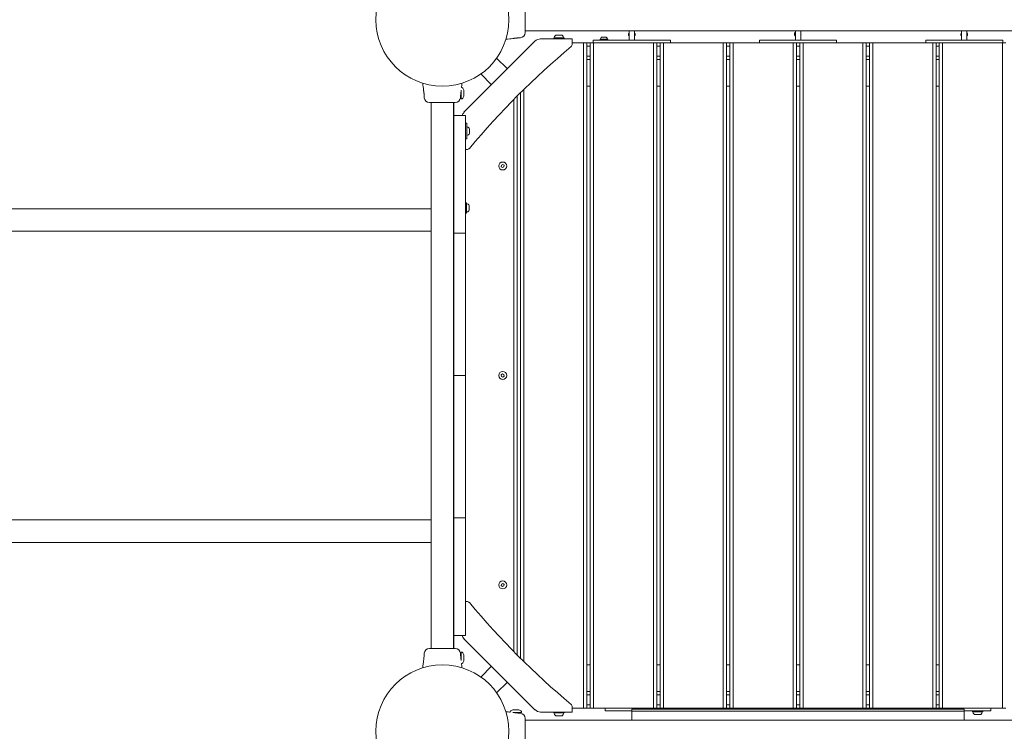
# Model space of a CAD drawing. Units: millimetres. Extents: x -334 to 9190, y -121 to 7675.
# Drawn here: x 4401 to 5882, y 2542 to 3612 of the extents above; entities that cross this region are included whole.
import ezdxf

# ---------------------------------------------------------------- set-up
doc = ezdxf.new("R2010")
doc.units = ezdxf.units.MM
doc.layers.add('Dimensions', color=7, linetype='Continuous')
doc.styles.get("Standard").update_dxf_attribs({"font": 'arial.ttf'})
doc.dimstyles.new('Leikkiset keinu', dxfattribs={"dimtxt": 150, "dimasz": 2.5, "dimexe": 0.06, "dimexo": 0.625, "dimtad": 0, "dimtih": 1, "dimtoh": 1, "dimdec": 0, "dimtxsty": 'Standard', "dimcen": 2.5, "dimadec": 0, "dimazin": 0, "dimtfac": 1, "dimtmove": 0, "dimatfit": 3, "dimfxl": 1, "dimarcsym": 0})

# ---------------------------------------------------------------- blocks, each defined once
blk = doc.blocks.new('*D4')
at = {"layer": 'Defpoints', "color": 0}
for p in [(5692.5, 6359.2), (-107, 531.4), (5571.6, 531.4)]:
    blk.add_point(p, dxfattribs=at)
at = {"layer": 'Dimensions', "color": 0, "lineweight": -2}
for p, q in [((5691.9, 6359.2), (-107, 6359.2)), ((-107, 6356.7), (-107, 3522.5)), ((-107, 533.9), (-107, 3368.1)), ((5571, 531.4), (-107, 531.4))]:
    blk.add_line(p, q, dxfattribs=at)
at = {"layer": 'Dimensions', "color": 0}
for points in [[(-106.5, 6356.7), (-107.4, 6356.7), (-107, 6359.2)], [(-107.4, 533.9), (-106.5, 533.9), (-107, 531.4)]]:
    blk.add_solid(points, dxfattribs=at)
at = {"layer": 'Dimensions', "color": 0, "lineweight": 5, "insert": (-107, 3445.3), "char_height": 150, "attachment_point": 5}
blk.add_mtext('5828', dxfattribs=at)
blk = doc.blocks.new('*D5')
at = {"layer": 'Defpoints', "color": 0}
for p in [(9189.8, 3076.6), (698.6, 2825.7), (9189.8, -22.7)]:
    blk.add_point(p, dxfattribs=at)
at = {"layer": 'Dimensions', "color": 0, "lineweight": -2}
for p, q in [((9189.8, 2884.1), (9189.8, -22.8)), ((698.6, 2825.1), (698.6, -22.8)), ((701.1, -22.7), (4734.3, -22.7)), ((9187.3, -22.7), (5154.2, -22.7))]:
    blk.add_line(p, q, dxfattribs=at)
at = {"layer": 'Dimensions', "color": 0}
for points in [[(701.1, -22.3), (701.1, -23.1), (698.6, -22.7)], [(9187.3, -23.1), (9187.3, -22.3), (9189.8, -22.7)]]:
    blk.add_solid(points, dxfattribs=at)
at = {"layer": 'Dimensions', "color": 0, "lineweight": 5, "insert": (4944.2, -22.7), "char_height": 150, "attachment_point": 5}
blk.add_mtext('8491', dxfattribs=at)
blk = doc.blocks.new('*D6')
at = {"layer": 'Defpoints', "color": 0}
for p in [(5693.1, 4858.8), (8230.4, 4858.8), (5321.6, 2035.6)]:
    blk.add_point(p, dxfattribs=at)
at = {"layer": 'Dimensions', "color": 0, "lineweight": -2}
for p, q in [((5693.7, 4858.8), (8230.4, 4858.8)), ((8230.4, 4856.3), (8230.4, 3524.4)), ((8230.4, 2038.1), (8230.4, 3370)), ((5322.2, 2035.6), (5361, 2035.6)), ((5362.2, 2035.6), (5781, 2035.6)), ((5782.2, 2035.6), (5821, 2035.6)), ((5822.2, 2035.6), (8230.4, 2035.6))]:
    blk.add_line(p, q, dxfattribs=at)
at = {"layer": 'Dimensions', "color": 0}
for points in [[(8230.8, 4856.3), (8230, 4856.3), (8230.4, 4858.8)], [(8230, 2038.1), (8230.8, 2038.1), (8230.4, 2035.6)]]:
    blk.add_solid(points, dxfattribs=at)
at = {"layer": 'Dimensions', "color": 0, "lineweight": 5, "insert": (8230.4, 3447.2), "char_height": 150, "attachment_point": 5}
blk.add_mtext('2823', dxfattribs=at)
blk = doc.blocks.new('*D7')
at = {"layer": 'Defpoints', "color": 0}
for p in [(7689.8, 2901.6), (2698.1, 2842.6), (2698.1, 1680.2)]:
    blk.add_point(p, dxfattribs=at)
at = {"layer": 'Dimensions', "color": 0, "lineweight": -2}
for p, q in [((7689.8, 2901), (7689.8, 1680.2)), ((2698.1, 2842), (2698.1, 1680.2)), ((2700.6, 1680.2), (4967.4, 1680.2)), ((7687.3, 1680.2), (5420.5, 1680.2))]:
    blk.add_line(p, q, dxfattribs=at)
at = {"layer": 'Dimensions', "color": 0}
for points in [[(2700.6, 1680.6), (2700.6, 1679.8), (2698.1, 1680.2)], [(7687.3, 1679.8), (7687.3, 1680.6), (7689.8, 1680.2)]]:
    blk.add_solid(points, dxfattribs=at)
at = {"layer": 'Dimensions', "color": 0, "lineweight": 5, "insert": (5194, 1680.2), "char_height": 150, "attachment_point": 5}
blk.add_mtext('4992', dxfattribs=at)

msp = doc.modelspace()

# ---------------------------------------------------------------- linework, layer by layer
at = {"color": 7, "linetype": 'Continuous', "lineweight": 5}
for p, q in [((5161.1, 3630.8), (5161.1, 3592.3)), ((5151.8, 3584.2), (5153.9, 3584.4)), ((5153.9, 3584.4), (5153.9, 3584.4)), ((5161.1, 3594.7), (5982.1, 3594.7)), ((5208, 3588.5), (5207.7, 3588.5)), ((5216, 3588.5), (5208, 3588.5)), ((5276.8, 3585.4), (5276.5, 3585.4)), ((5279.2, 3585.4), (5276.8, 3585.4)), ((5282, 3585.4), (5279.2, 3585.4)), ((5282.7, 3585.4), (5282, 3585.4)), ((5317.6, 3594.7), (5317.6, 3580.6)), ((5325.6, 3594.7), (5325.6, 3580.6)), ((5567.6, 3594.7), (5567.6, 3580.6)), ((5575.6, 3594.7), (5575.6, 3580.6)), ((5817.6, 3594.7), (5817.6, 3580.6)), ((5825.6, 3594.3), (5825.7, 3594.7)), ((5825.6, 3594.5), (5825.7, 3594.7)), ((5825.6, 3594.7), (5825.6, 3580.6)), ((5175.9, 3579.1), (5069.1, 3472.3)), ((5231.9, 3582.6), (5184.3, 3582.6)), ((5204, 3584.1), (5204, 3582.6)), ((5204, 3584.1), (5214.5, 3584.1)), ((5214.5, 3584.1), (5219.7, 3584.1)), ((5219.7, 3582.6), (5219.7, 3584.1)), ((5231.9, 3574.9), (5231.9, 3582.6)), ((5249.1, 3576.6), (5231.9, 3576.6)), ((5249.1, 2576.6), (5249.1, 3576.6)), ((5254.1, 3576.6), (5249.1, 3576.6)), ((5254.1, 2576.6), (5254.1, 3576.6)), ((5259.1, 3576.6), (5254.1, 3576.6)), ((5259.1, 3571.6), (5254.1, 3571.6)), ((5259.1, 2576.6), (5259.1, 3576.6)), ((5264.1, 3576.6), (5259.1, 3576.6)), ((5263.6, 3576.6), (5263.6, 3580.6)), ((5263.6, 3580.6), (5272.3, 3580.6)), ((5264.1, 2576.6), (5264.1, 3576.6)), ((5354.1, 3576.6), (5264.1, 3576.6)), ((5272.3, 3580.6), (5370.9, 3580.6)), ((5273.7, 3582.1), (5273.7, 3580.6)), ((5273.7, 3582.1), (5285.5, 3582.1)), ((5285.5, 3580.6), (5285.5, 3582.1)), ((5354.1, 2576.6), (5354.1, 3576.6)), ((5359.1, 3576.6), (5354.1, 3576.6)), ((5359.1, 2576.6), (5359.1, 3576.6)), ((5364.1, 3576.6), (5359.1, 3576.6)), ((5364.1, 3571.6), (5359.1, 3571.6)), ((5364.1, 2576.6), (5364.1, 3576.6)), ((5369.1, 3576.6), (5364.1, 3576.6)), ((5369.1, 2576.6), (5369.1, 3576.6)), ((5459.1, 3576.6), (5369.1, 3576.6)), ((5370.9, 3580.6), (5379.6, 3580.6)), ((5379.6, 3576.6), (5379.6, 3580.6)), ((5459.1, 2576.6), (5459.1, 3576.6)), ((5464.1, 3576.6), (5459.1, 3576.6)), ((5464.1, 2576.6), (5464.1, 3576.6)), ((5469.1, 3576.6), (5464.1, 3576.6)), ((5469.1, 3571.6), (5464.1, 3571.6)), ((5469.1, 2576.6), (5469.1, 3576.6)), ((5474.1, 3576.6), (5469.1, 3576.6)), ((5474.1, 2576.6), (5474.1, 3576.6)), ((5564.1, 3576.6), (5474.1, 3576.6)), ((5513.6, 3576.6), (5513.6, 3580.6)), ((5513.6, 3580.6), (5522.3, 3580.6)), ((5522.3, 3580.6), (5620.9, 3580.6)), ((5564.1, 2576.6), (5564.1, 3576.6)), ((5569.1, 3576.6), (5564.1, 3576.6)), ((5569.1, 2576.6), (5569.1, 3576.6)), ((5574.1, 3576.6), (5569.1, 3576.6)), ((5574.1, 3571.6), (5569.1, 3571.6)), ((5574.1, 2576.6), (5574.1, 3576.6)), ((5579.1, 3576.6), (5574.1, 3576.6)), ((5579.1, 2576.6), (5579.1, 3576.6)), ((5669.1, 3576.6), (5579.1, 3576.6)), ((5620.9, 3580.6), (5629.6, 3580.6)), ((5629.6, 3576.6), (5629.6, 3580.6)), ((5669.1, 2576.6), (5669.1, 3576.6)), ((5674.1, 3576.6), (5669.1, 3576.6)), ((5674.1, 2576.6), (5674.1, 3576.6)), ((5679.1, 3576.6), (5674.1, 3576.6)), ((5679.1, 3571.6), (5674.1, 3571.6)), ((5679.1, 2576.6), (5679.1, 3576.6)), ((5684.1, 3576.6), (5679.1, 3576.6)), ((5684.1, 2576.6), (5684.1, 3576.6)), ((5774.1, 3576.6), (5684.1, 3576.6)), ((5763.6, 3576.6), (5763.6, 3580.6)), ((5763.6, 3580.6), (5772.3, 3580.6)), ((5772.3, 3580.6), (5870.9, 3580.6)), ((5774.1, 2576.6), (5774.1, 3576.6)), ((5779.1, 3576.6), (5774.1, 3576.6)), ((5779.1, 2576.6), (5779.1, 3576.6)), ((5784.1, 3576.6), (5779.1, 3576.6)), ((5784.1, 3571.6), (5779.1, 3571.6)), ((5784.1, 2576.6), (5784.1, 3576.6)), ((5789.1, 3576.6), (5784.1, 3576.6)), ((5789.1, 2576.6), (5789.1, 3576.6)), ((5879.1, 3576.6), (5789.1, 3576.6)), ((5870.9, 3580.6), (5879.6, 3580.6)), ((5879.1, 2576.6), (5879.1, 3576.6)), ((5884.1, 3576.6), (5879.1, 3576.6)), ((5879.6, 3576.6), (5879.6, 3580.6)), ((5259.1, 3556.6), (5254.1, 3556.6)), ((5364.1, 3556.6), (5359.1, 3556.6)), ((5469.1, 3556.6), (5464.1, 3556.6)), ((5574.1, 3556.6), (5569.1, 3556.6)), ((5679.1, 3556.6), (5674.1, 3556.6)), ((5784.1, 3556.6), (5779.1, 3556.6)), ((5134.4, 3537.6), (5118.2, 3553.8)), ((5254.1, 3551.6), (5259.1, 3551.6)), ((5359.1, 3551.6), (5364.1, 3551.6)), ((5464.1, 3551.6), (5469.1, 3551.6)), ((5569.1, 3551.6), (5574.1, 3551.6)), ((5674.1, 3551.6), (5679.1, 3551.6)), ((5779.1, 3551.6), (5784.1, 3551.6)), ((5094.4, 3530), (5110.6, 3513.8)), ((5254.1, 3511.6), (5259.1, 3511.6)), ((5359.1, 3511.6), (5364.1, 3511.6)), ((5464.1, 3511.6), (5469.1, 3511.6)), ((5569.1, 3511.6), (5574.1, 3511.6)), ((5674.1, 3511.6), (5679.1, 3511.6)), ((5779.1, 3511.6), (5784.1, 3511.6)), ((5009.2, 3496.4), (5009.4, 3494.3)), ((5063.8, 3494.3), (5064, 3496.2)), ((5064, 3496.2), (5064.6, 3496.2)), ((5064.6, 3493), (5064.6, 3505.4)), ((5065.6, 3509.6), (5065.4, 3509.6)), ((5069, 3504.2), (5068.9, 3504.3)), ((5068.9, 3504.3), (5068.9, 3501.4)), ((5068.9, 3500.7), (5068.9, 3504)), ((5068.9, 3501.4), (5068.9, 3498.2)), ((5068.9, 3498.1), (5068.9, 3500.7)), ((5068.9, 3498.2), (5068.9, 3498)), ((5149.1, 2656.4), (5149.1, 3496.7)), ((5154.1, 2651.4), (5154.1, 3501.7)), ((5159.1, 2646.5), (5159.1, 3506.7)), ((5009.4, 3494.3), (5009.4, 3494.3)), ((5055.8, 3487.1), (5017.3, 3487.1)), ((5019.8, 3487.1), (5019.8, 2666.1)), ((5053.5, 2666.1), (5053.5, 3487.1)), ((5053.6, 3487.1), (5053.6, 3484.2)), ((5053.6, 3484.2), (5053.6, 3479.1)), ((5065, 3492.6), (5065.6, 3492.6)), ((5144.1, 2661.5), (5144.1, 3491.7)), ((5053.6, 3464.2), (5053.6, 3479.1)), ((5053.6, 3467.7), (5071.6, 3467.7)), ((5071.6, 3447.7), (5071.6, 3467.7)), ((5053.6, 3447.7), (5053.6, 3464.2)), ((5073.6, 3456), (5071.6, 3456)), ((5073.6, 3438.2), (5073.6, 3456)), ((5053.6, 3340.7), (5053.6, 3447.7)), ((5071.6, 3340.7), (5071.6, 3447.7)), ((5073.6, 3432.2), (5073.6, 3438.2)), ((5074.5, 3450.1), (5074.1, 3450.1)), ((5074.1, 3438.1), (5074.5, 3438.1)), ((5077.6, 3446.6), (5077.6, 3445.6)), ((5077.6, 3445.6), (5077.6, 3441.5)), ((5053.6, 3426.6), (5053.5, 3426.6)), ((5071.6, 3432.2), (5073.6, 3432.2)), ((5071.6, 3416.3), (5073.3, 3416.3)), ((5125.3, 3392.8), (5125.2, 3390.5)), ((5127.3, 3393.9), (5125.3, 3392.8)), ((5129.3, 3392.7), (5127.3, 3393.9)), ((5129.2, 3390.3), (5129.3, 3392.7)), ((5125.2, 3390.5), (5127.2, 3389.3)), ((5127.2, 3389.3), (5129.2, 3390.3)), ((5053.6, 3346.6), (5053.5, 3346.6)), ((5053.6, 3290.7), (5053.6, 3340.7)), ((5071.6, 3290.7), (5071.6, 3340.7)), ((5073.1, 3336.4), (5071.6, 3336.4)), ((5073.1, 3320.7), (5073.1, 3336.4)), ((5074, 3334.6), (5073.6, 3334.6)), ((5019.8, 3327.4), (3516.5, 3327.4)), ((5071.6, 3320.7), (5073.1, 3320.7)), ((5073.6, 3322.6), (5074, 3322.6)), ((5077.1, 3331.1), (5077.1, 3326)), ((3516.5, 3293.7), (5019.8, 3293.7)), ((5053.5, 3293.7), (5053.6, 3293.7)), ((5053.6, 3290.7), (5071.6, 3290.7)), ((5053.6, 3278.7), (5053.6, 3290.7)), ((5071.6, 3278.7), (5071.6, 3290.7)), ((5053.6, 3077.7), (5053.6, 3278.7)), ((5071.6, 3077.7), (5071.6, 3278.7)), ((5071.6, 3278.7), (5071.6, 2874.4)), ((5053.6, 3076.7), (5053.6, 3077.7)), ((5053.6, 3076.7), (5071.6, 3076.7)), ((5053.6, 3076.4), (5053.6, 3076.7)), ((5071.6, 3076.4), (5053.6, 3076.4)), ((5053.6, 3076.4), (5053.6, 3075.4)), ((5053.6, 3075.4), (5053.6, 2874.4)), ((5071.6, 3075.4), (5071.6, 2874.4)), ((5127, 3078.9), (5125.1, 3077.5)), ((5125.1, 3077.5), (5125.4, 3075.2)), ((5125.4, 3075.2), (5127.5, 3074.3)), ((5129.1, 3077.9), (5127, 3078.9)), ((5127.5, 3074.3), (5129.4, 3075.6)), ((5129.4, 3075.6), (5129.1, 3077.9)), ((5053.6, 2874.4), (5053.6, 2862.4)), ((5071.6, 2874.4), (5071.6, 2862.4)), ((5019.8, 2859.4), (3516.5, 2859.4)), ((5053.6, 2859.4), (5053.5, 2859.4)), ((5071.6, 2862.4), (5053.6, 2862.4)), ((5053.6, 2862.4), (5053.6, 2812.4)), ((5071.6, 2862.4), (5071.6, 2812.4)), ((3516.5, 2825.7), (5019.8, 2825.7)), ((5053.5, 2806.6), (5053.6, 2806.6)), ((5053.6, 2812.4), (5053.6, 2705.4)), ((5071.6, 2812.4), (5071.6, 2705.4)), ((5125.4, 2763), (5125.1, 2760.7)), ((5125.1, 2760.7), (5127, 2759.3)), ((5127.5, 2763.9), (5125.4, 2763)), ((5127, 2759.3), (5129.1, 2760.2)), ((5129.4, 2762.5), (5127.5, 2763.9)), ((5129.1, 2760.2), (5129.4, 2762.5)), ((5053.5, 2726.6), (5053.6, 2726.6)), ((5073.3, 2736.8), (5071.6, 2736.8)), ((5053.6, 2705.4), (5053.6, 2688.9)), ((5071.6, 2705.4), (5071.6, 2685.4)), ((5053.6, 2674.1), (5053.6, 2688.9)), ((5071.6, 2685.4), (5053.6, 2685.4)), ((5069.1, 2680.8), (5175.9, 2574.1)), ((5017.4, 2666.1), (5055.9, 2666.1)), ((5053.6, 2674.1), (5053.6, 2668.9)), ((5053.6, 2666.1), (5053.6, 2668.9)), ((5009.4, 2658.9), (5009.2, 2656.8)), ((5009.4, 2658.9), (5009.4, 2658.9)), ((5009.4, 2656.5), (5009.4, 2656.6)), ((5064, 2657), (5063.8, 2658.9)), ((5064.6, 2657), (5064, 2657)), ((5064.6, 2647.8), (5064.6, 2660.2)), ((5065.6, 2660.6), (5065, 2660.6)), ((5068.9, 2655), (5068.9, 2655.3)), ((5068.9, 2655.3), (5068.9, 2652.4)), ((5068.9, 2651.7), (5068.9, 2655)), ((5068.9, 2652.4), (5068.9, 2649.2)), ((5068.9, 2649.2), (5068.9, 2651.7)), ((5065.4, 2643.6), (5065.6, 2643.6)), ((5068.9, 2649.2), (5069, 2649)), ((5110.6, 2639.4), (5094.4, 2623.2)), ((5259.1, 2641.6), (5254.1, 2641.6)), ((5364.1, 2641.6), (5359.1, 2641.6)), ((5469.1, 2641.6), (5464.1, 2641.6)), ((5574.1, 2641.6), (5569.1, 2641.6)), ((5679.1, 2641.6), (5674.1, 2641.6)), ((5784.1, 2641.6), (5779.1, 2641.6)), ((5118.2, 2599.4), (5134.4, 2615.5)), ((5259.1, 2601.6), (5254.1, 2601.6)), ((5254.1, 2596.6), (5259.1, 2596.6)), ((5364.1, 2601.6), (5359.1, 2601.6)), ((5359.1, 2596.6), (5364.1, 2596.6)), ((5469.1, 2601.6), (5464.1, 2601.6)), ((5464.1, 2596.6), (5469.1, 2596.6)), ((5574.1, 2601.6), (5569.1, 2601.6)), ((5569.1, 2596.6), (5574.1, 2596.6)), ((5679.1, 2601.6), (5674.1, 2601.6)), ((5674.1, 2596.6), (5679.1, 2596.6)), ((5784.1, 2601.6), (5779.1, 2601.6)), ((5779.1, 2596.6), (5784.1, 2596.6)), ((5231.9, 2570.6), (5231.9, 2578.2)), ((5254.1, 2581.6), (5259.1, 2581.6)), ((5359.1, 2581.6), (5364.1, 2581.6)), ((5464.1, 2581.6), (5469.1, 2581.6)), ((5569.1, 2581.6), (5574.1, 2581.6)), ((5674.1, 2581.6), (5679.1, 2581.6)), ((5779.1, 2581.6), (5784.1, 2581.6)), ((5138.6, 2570.6), (5138.6, 2570.3)), ((5155.2, 2569.6), (5142.8, 2569.6)), ((5144, 2574), (5143.9, 2573.9)), ((5143.9, 2573.9), (5146.8, 2573.9)), ((5147.4, 2573.9), (5144.2, 2573.9)), ((5146.8, 2573.9), (5150, 2573.9)), ((5150.1, 2573.9), (5147.4, 2573.9)), ((5150, 2573.9), (5150.2, 2573.9)), ((5152, 2569), (5152, 2569.6)), ((5153.9, 2568.8), (5152, 2569)), ((5155.6, 2570), (5155.6, 2570.6)), ((5184.3, 2570.6), (5231.9, 2570.6)), ((5204, 2570.6), (5204, 2569.1)), ((5209.3, 2569.1), (5204, 2569.1)), ((5207.7, 2564.7), (5215.7, 2564.7)), ((5219.7, 2569.1), (5209.3, 2569.1)), ((5215.7, 2564.7), (5216, 2564.7)), ((5219.7, 2569.1), (5219.7, 2570.6)), ((5249.1, 2576.6), (5231.9, 2576.6)), ((5254.1, 2576.6), (5249.1, 2576.6)), ((5254.1, 2576.6), (5259.1, 2576.6)), ((5264.1, 2576.6), (5259.1, 2576.6)), ((5354.1, 2576.6), (5264.1, 2576.6)), ((5281.6, 2572.6), (5281.6, 2576.6)), ((5286, 2572.6), (5281.6, 2572.6)), ((5286, 2572.6), (5297.2, 2572.6)), ((5307.8, 2572.6), (5297.2, 2572.6)), ((5307.8, 2572.6), (5321.6, 2572.6)), ((5821.6, 2574.9), (5321.6, 2574.9)), ((5321.6, 2574.9), (5321.6, 2571.9)), ((5821.6, 2571.9), (5321.6, 2571.9)), ((5321.6, 2571.9), (5321.6, 2558.4)), ((5359.1, 2576.6), (5354.1, 2576.6)), ((5359.1, 2576.6), (5361.6, 2576.6)), ((5361.6, 2576.6), (5361.6, 2574.9)), ((5361.6, 2576.6), (5364.1, 2576.6)), ((5369.1, 2576.6), (5364.1, 2576.6)), ((5459.1, 2576.6), (5369.1, 2576.6)), ((5464.1, 2576.6), (5459.1, 2576.6)), ((5464.1, 2576.6), (5469.1, 2576.6)), ((5474.1, 2576.6), (5469.1, 2576.6)), ((5564.1, 2576.6), (5474.1, 2576.6)), ((5569.1, 2576.6), (5564.1, 2576.6)), ((5569.1, 2576.6), (5574.1, 2576.6)), ((5579.1, 2576.6), (5574.1, 2576.6)), ((5669.1, 2576.6), (5579.1, 2576.6)), ((5674.1, 2576.6), (5669.1, 2576.6)), ((5674.1, 2576.6), (5679.1, 2576.6)), ((5684.1, 2576.6), (5679.1, 2576.6)), ((5774.1, 2576.6), (5684.1, 2576.6)), ((5779.1, 2576.6), (5774.1, 2576.6)), ((5779.1, 2576.6), (5781.6, 2576.6)), ((5781.6, 2574.9), (5781.6, 2576.6)), ((5781.6, 2576.6), (5784.1, 2576.6)), ((5789.1, 2576.6), (5784.1, 2576.6)), ((5879.1, 2576.6), (5789.1, 2576.6)), ((5821.6, 2574.9), (5821.6, 2571.9)), ((5835.4, 2572.6), (5821.6, 2572.6)), ((5821.6, 2571.9), (5821.6, 2558.4)), ((5833.8, 2572.6), (5833.8, 2571.1)), ((5833.8, 2571.1), (5849.5, 2571.1)), ((5846, 2572.6), (5835.4, 2572.6)), ((5837.4, 2566.7), (5837.7, 2566.7)), ((5837.7, 2566.7), (5845.8, 2566.7)), ((5857.2, 2572.6), (5846, 2572.6)), ((5849.5, 2571.1), (5849.5, 2572.6)), ((5861.6, 2572.6), (5857.2, 2572.6)), ((5861.6, 2576.6), (5861.6, 2572.6)), ((5884.1, 2576.6), (5879.1, 2576.6)), ((5161.1, 2560.8), (5161.1, 2522.3)), ((5982.1, 2558.4), (5161.1, 2558.4))]:
    msp.add_line(p, q, dxfattribs=at)
at = {"color": 7, "linetype": 'Continuous', "lineweight": 5, "flags": 128}
for points in [[(5132, 3582.2), (5134.5, 3582.4), (5137.8, 3582.7), (5140.3, 3583), (5142.5, 3583.2)], [(5007.2, 3516), (5007.4, 3513.7), (5007.8, 3510.4), (5008, 3507.9), (5008.2, 3505.7)], [(5008.2, 2647.4), (5008, 2645.3), (5007.8, 2642.8), (5007.4, 2639.5), (5007.2, 2637.1)], [(5066, 2637.1), (5065.9, 2638), (5065.7, 2640.4), (5065.5, 2642.3), (5065.3, 2643.7)]]:
    msp.add_lwpolyline(points, dxfattribs=at)
at = {"color": 7, "linetype": 'Continuous', "lineweight": 5}
for centre, radius in [((5036.6, 3611.6), 100), ((5127.3, 3391.6), 6), ((5127.3, 3076.6), 6), ((5127.3, 2761.6), 6), ((5036.6, 2541.6), 100)]:
    msp.add_circle(centre, radius, dxfattribs=at)
for centre, radius, start, end in [((5153.1, 3592.3), 8, 275.8428, 359.3812), ((5210.2, 3584.1), 5.38, 132.471, 175.3904), ((5205.3, 3584.5), 0.4, 175.3904, 270), ((5207.7, 3586.8), 1.65, 90, 132.471), ((5216, 3586.8), 1.65, 47.529, 90), ((5213.5, 3584.1), 5.38, 4.6096, 47.529), ((5218.5, 3584.5), 0.4, 270, 4.6096), ((5278.9, 3582.1), 4.38, 140.2626, 173.0719), ((5276.6, 3584), 1.39, 93.4161, 140.2626), ((5282.6, 3584), 1.39, 39.7374, 86.5839), ((5280.3, 3582.1), 4.38, 6.9281, 39.7374), ((5318.7, 3589.4), 2.05, 173.4936, 238.6633), ((5324.6, 3589.4), 1.97, 299.9316, 7.5135), ((5569.1, 3590.3), 2.93, 168.0043, 240.3292), ((5573.8, 3589.7), 2.3, 323.5686, 6.1915), ((5818.8, 3589.6), 2.23, 172.9533, 235.9258), ((5824.4, 3589.6), 2.16, 302.9784, 8.1287), ((6034.2, 2614), 1250, 130.0358, 139.9642), ((5184.3, 3570.6), 12, 90, 135), ((5226.9, 3574.9), 5, 310.0358, 0), ((5275, 3582.6), 0.471, 173.0719, 270), ((5284.2, 3582.6), 0.471, 270, 6.9281), ((5017.3, 3495.1), 8, 185.8428, 269.3812), ((5055.9, 3495.1), 8, 270.5568, 354.1692), ((5065, 3493), 0.4, 180, 270), ((5077.6, 3463.8), 12, 135, 161.1023), ((5074.1, 3449.6), 0.5, 90, 180), ((5074.1, 3438.6), 0.5, 180, 270), ((5074.5, 3448.1), 2, 44.9996, 90), ((5074.5, 3440.1), 2, 270, 315.0004), ((5070.5, 3444.1), 7.66, 26.6281, 44.9996), ((5070.5, 3444.1), 7.66, 315.0004, 333.3719), ((5075.6, 3446.6), 2, 0, 26.6281), ((5075.6, 3441.5), 2, 333.3719, 0), ((5073.3, 3421.3), 5, 270, 319.9642), ((5073.6, 3334.1), 0.5, 90, 180), ((5074, 3332.6), 2, 44.9996, 90), ((5070, 3328.6), 7.66, 26.6281, 44.9996), ((5073.6, 3323.1), 0.5, 180, 270), ((5074, 3324.6), 2, 270, 315.0004), ((5070, 3328.6), 7.66, 315.0004, 333.3719), ((5075.1, 3331.1), 2, 0, 26.6281), ((5075.1, 3326), 2, 333.3719, 0), ((5073.3, 2731.8), 5, 40.0358, 90), ((6034.2, 3539.1), 1250, 220.0358, 229.9642), ((5077.6, 2689.3), 12, 198.8977, 225), ((5017.3, 2658.1), 8, 90.6183, 174.1695), ((5055.9, 2658.1), 8, 5.8199, 89.4436), ((4947.8, 2658.2), 61.4, 349.8724, 358.6697), ((5065, 2660.2), 0.4, 90, 180), ((5226.9, 2578.2), 5, 0, 49.9642), ((5153.1, 2560.8), 8, 0.5568, 84.1692), ((5155.2, 2570), 0.4, 270, 0), ((5184.3, 2582.6), 12, 225, 270), ((5205.3, 2568.7), 0.4, 90, 184.6096), ((5210.2, 2569.1), 5.38, 184.6096, 227.529), ((5207.7, 2566.3), 1.65, 227.529, 270), ((5216, 2566.3), 1.65, 270, 312.471), ((5213.5, 2569.1), 5.38, 312.471, 355.3904), ((5218.5, 2568.7), 0.4, 355.3904, 90), ((5835, 2570.7), 0.4, 90, 184.6096), ((5840, 2571.1), 5.38, 184.6096, 227.529), ((5837.4, 2568.3), 1.65, 227.529, 270), ((5845.8, 2568.3), 1.65, 270, 312.471), ((5843.2, 2571.1), 5.38, 312.471, 355.3904), ((5848.2, 2570.7), 0.4, 355.3904, 90)]:
    msp.add_arc(centre, radius, start, end, dxfattribs=at)
for points, knots in [([(5316.6, 3589.4), (5316.6, 3589.1), (5316.7, 3588.5), (5317, 3587.6), (5317.4, 3587.2), (5317.6, 3587)], [0, 0, 0, 0, 0.309843, 0.670953, 1, 1, 1, 1]), ([(5317.6, 3591.4), (5317.5, 3591.3), (5317.1, 3590.9), (5316.8, 3590.3), (5316.7, 3589.8), (5316.7, 3589.7)], [0, 0, 0, 0, 0.252304, 0.734984, 1, 1, 1, 1]), ([(5326.6, 3589.6), (5326.6, 3589.7), (5326.5, 3590), (5326.2, 3590.6), (5325.9, 3591.2), (5325.6, 3591.4), (5325.6, 3591.4)], [0, 0, 0, 0, 0.034349, 0.501719, 0.954046, 1, 1, 1, 1]), ([(5325.6, 3587), (5325.7, 3587.1), (5326, 3587.4), (5326.4, 3588.1), (5326.6, 3588.8), (5326.6, 3589.3), (5326.6, 3589.4)], [0, 0, 0, 0, 0.1473975, 0.5172814, 0.8817551, 1, 1, 1, 1]), ([(5566.1, 3590.5), (5566.1, 3590.2), (5566.1, 3589.5), (5566.4, 3588.6), (5566.9, 3587.7), (5567.4, 3587.3), (5567.6, 3587.1)], [0, 0, 0, 0, 0.224737, 0.491376, 0.754025, 1, 1, 1, 1]), ([(5567.6, 3592.9), (5567.4, 3592.7), (5566.9, 3592.2), (5566.4, 3591.6), (5566.3, 3591.1), (5566.2, 3590.9)], [0, 0, 0, 0, 0.38569, 0.812156, 1, 1, 1, 1]), ([(5576, 3590), (5576, 3590), (5576, 3590.4), (5575.9, 3590.9), (5575.6, 3591.2), (5575.6, 3591.3)], [0, 0, 0, 0, 0.130002, 0.86178, 1, 1, 1, 1]), ([(5575.6, 3588.2), (5575.7, 3588.3), (5575.9, 3588.6), (5576, 3589.1), (5576, 3589.5), (5576, 3589.5)], [0, 0, 0, 0, 0.238568, 0.939476, 1, 1, 1, 1]), ([(5816.6, 3589.5), (5816.6, 3589.5), (5816.5, 3589.2), (5816.7, 3588.5), (5817.1, 3587.7), (5817.4, 3587.3), (5817.6, 3587.1)], [0, 0, 0, 0, 0.0075287, 0.3886564, 0.7477429, 1, 1, 1, 1]), ([(5817.6, 3591.6), (5817.4, 3591.4), (5817.1, 3591), (5816.7, 3590.4), (5816.7, 3590), (5816.7, 3589.9)], [0, 0, 0, 0, 0.354496, 0.84389, 1, 1, 1, 1]), ([(5826.5, 3589.9), (5826.5, 3590), (5826.5, 3590.4), (5826.2, 3591), (5825.8, 3591.4), (5825.6, 3591.6)], [0, 0, 0, 0, 0.13067, 0.611516, 1, 1, 1, 1]), ([(5825.6, 3587.1), (5825.8, 3587.3), (5826.1, 3587.7), (5826.5, 3588.5), (5826.6, 3589.1), (5826.6, 3589.5)], [0, 0, 0, 0, 0.258098, 0.635866, 1, 1, 1, 1]), ([(5142.5, 3583.2), (5142.5, 3583.2), (5142.5, 3583.2), (5142.6, 3583.2), (5143.4, 3583.4), (5144.6, 3583.6), (5146.1, 3583.8), (5147.7, 3584), (5149.2, 3584.1), (5150.6, 3584.1), (5151.5, 3584.2), (5151.8, 3584.2), (5151.8, 3584.2), (5151.8, 3584.2)], [0, 0, 0, 0, 0.0015452, 0.1075917, 0.2136024, 0.3203683, 0.4282119, 0.5365549, 0.6442391, 0.7509458, 0.8576737, 0.9651355, 1, 1, 1, 1]), ([(5065.3, 3509.5), (5065.4, 3509.9), (5065.6, 3511.7), (5065.8, 3513.9), (5066, 3515.7), (5066, 3516.1)], [0, 0, 0, 0, 0.178703, 0.819831, 1, 1, 1, 1]), ([(5008.2, 3505.7), (5008.2, 3505.7), (5008.2, 3505.7), (5008.3, 3505.5), (5008.4, 3504.8), (5008.6, 3503.6), (5008.8, 3502.1), (5009, 3500.5), (5009.1, 3498.9), (5009.2, 3497.6), (5009.2, 3496.7), (5009.2, 3496.3), (5009.2, 3496.4), (5009.2, 3496.4)], [0, 0, 0, 0, 0.001545, 0.107592, 0.213602, 0.320368, 0.428212, 0.536555, 0.644239, 0.750946, 0.857674, 0.965136, 1, 1, 1, 1]), ([(5064, 3496.4), (5064, 3496.4), (5064, 3496.3), (5064, 3496.7), (5064, 3497.6), (5064.1, 3498.9), (5064.2, 3500.5), (5064.4, 3502), (5064.5, 3502.9), (5064.6, 3503.4)], [0, 0, 0, 0, 0.053427, 0.214968, 0.375898, 0.535874, 0.695016, 0.854922, 1, 1, 1, 1]), ([(5069, 3504.2), (5068.9, 3505), (5068.6, 3506.5), (5067.8, 3508.2), (5067, 3509), (5066.5, 3509.4), (5066, 3509.5), (5065.7, 3509.6), (5065.6, 3509.6)], [0, 0, 0, 0, 0.378743, 0.670393, 0.778994, 0.866765, 0.938845, 1, 1, 1, 1]), ([(5065.6, 3492.6), (5065.7, 3492.6), (5066, 3492.6), (5066.5, 3492.8), (5067, 3493.2), (5067.8, 3494), (5068.6, 3495.6), (5068.9, 3497.1), (5069, 3498)], [0, 0, 0, 0, 0.061155, 0.133235, 0.221006, 0.329604, 0.621254, 1, 1, 1, 1]), ([(5063.8, 3494.3), (5063.9, 3494.3), (5064, 3494.3), (5063.8, 3494.3), (5063.8, 3494.3)], [0, 0, 0, 0, 0.999859, 1, 1, 1, 1]), ([(5063.8, 2658.9), (5063.8, 2658.9), (5063.9, 2658.9), (5063.8, 2658.9), (5063.8, 2658.9)], [0, 0, 0, 0, 0.999425, 1, 1, 1, 1]), ([(5064.6, 2649.8), (5064.5, 2650.2), (5064.4, 2651.1), (5064.2, 2652.7), (5064.1, 2654.2), (5064, 2655.5), (5064, 2656.4), (5064, 2656.8), (5064, 2656.8), (5064, 2656.8)], [0, 0, 0, 0, 0.141645, 0.304287, 0.46594, 0.626126, 0.786343, 0.947662, 1, 1, 1, 1]), ([(5069, 2655.2), (5068.9, 2656), (5068.6, 2657.5), (5067.8, 2659.2), (5067, 2660), (5066.5, 2660.4), (5066, 2660.5), (5065.7, 2660.6), (5065.6, 2660.6)], [0, 0, 0, 0, 0.378746, 0.670396, 0.778993, 0.866765, 0.938845, 1, 1, 1, 1]), ([(5065.6, 2643.6), (5065.7, 2643.6), (5066, 2643.6), (5066.5, 2643.8), (5067, 2644.2), (5067.8, 2645), (5068.6, 2646.6), (5068.9, 2648.1), (5069, 2649)], [0, 0, 0, 0, 0.0611547, 0.1332345, 0.2210063, 0.3296071, 0.6212574, 1, 1, 1, 1]), ([(5138.6, 2570.3), (5138.2, 2570.4), (5136.5, 2570.5), (5134.3, 2570.8), (5132.5, 2570.9), (5132, 2571)], [0, 0, 0, 0, 0.1647619, 0.8075629, 1, 1, 1, 1]), ([(5144, 2574), (5143.2, 2573.8), (5141.6, 2573.6), (5140, 2572.8), (5139.2, 2572), (5138.8, 2571.5), (5138.6, 2571), (5138.6, 2570.7), (5138.6, 2570.6)], [0, 0, 0, 0, 0.378743, 0.670393, 0.778994, 0.866765, 0.938845, 1, 1, 1, 1]), ([(5151.8, 2569), (5151.8, 2569), (5151.8, 2569), (5151.5, 2569), (5150.5, 2569), (5149.2, 2569.1), (5147.7, 2569.2), (5146.1, 2569.4), (5145.2, 2569.5), (5144.8, 2569.6)], [0, 0, 0, 0, 0.053427, 0.214968, 0.375898, 0.535874, 0.695016, 0.854922, 1, 1, 1, 1]), ([(5155.6, 2570.6), (5155.6, 2570.7), (5155.6, 2571), (5155.4, 2571.5), (5155, 2572), (5154.2, 2572.8), (5152.6, 2573.6), (5151, 2573.8), (5150.2, 2574)], [0, 0, 0, 0, 0.061155, 0.133235, 0.221006, 0.329604, 0.621254, 1, 1, 1, 1]), ([(5153.9, 2568.8), (5153.9, 2568.9), (5153.9, 2568.9), (5153.9, 2568.8), (5153.9, 2568.8)], [0, 0, 0, 0, 0.999859, 1, 1, 1, 1])]:
    msp.add_open_spline(points, degree=3, knots=knots, dxfattribs=at)

# ---------------------------------------------------------------- dimensions: what is measured, and where the dimension line sits
at = {"layer": 'Dimensions', "lineweight": 5}
for base, p1, p2, picture, middle in [((-107, 531.4), (5692.5, 6359.2), (5571.6, 531.4), '*D4', (-107, 3445.3)), ((8230.4, 4858.8), (5321.6, 2035.6), (5693.1, 4858.8), '*D6', (8230.4, 3447.2))]:
    dim = msp.add_linear_dim(base=base, p1=p1, p2=p2, angle=90, dimstyle='Leikkiset keinu', dxfattribs=at)
    dim.commit()
    dim.dimension.update_dxf_attribs({"geometry": picture, "text_midpoint": middle})
for base, p1, p2, picture, middle in [((9189.8, -22.7), (698.6, 2825.7), (9189.8, 3076.6), '*D5', (4944.2, -22.7)), ((2698.1, 1680.2), (7689.8, 2901.6), (2698.1, 2842.6), '*D7', (5194, 1680.2))]:
    dim = msp.add_linear_dim(base=base, p1=p1, p2=p2, dimstyle='Leikkiset keinu', dxfattribs=at)
    dim.commit()
    dim.dimension.update_dxf_attribs({"geometry": picture, "text_midpoint": middle})

doc.saveas('drawing.dxf')
